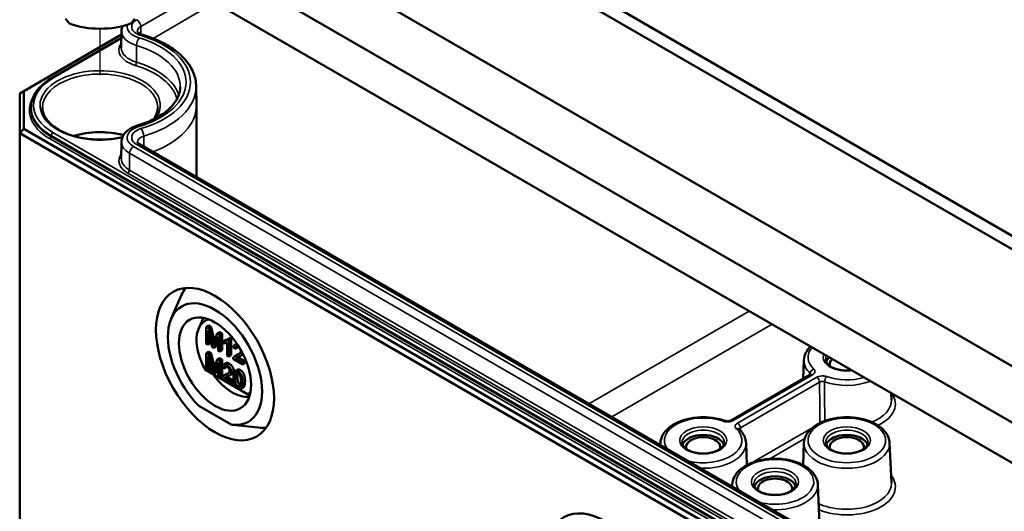
# Model space of a CAD drawing. Units: millimetres. Extents: x 32 to 1176, y 12 to 830.
# Drawn here: x 64 to 113, y 110 to 134 of the extents above; entities that cross this region are included whole.
import ezdxf

# ---------------------------------------------------------------- set-up
doc = ezdxf.new("R2010")
doc.units = ezdxf.units.MM
doc.header["$LTSCALE"] = 2
for name, color, linetype, lineweight in [('Positionsveränderungspfad (ISO)', 7, 'Continuous', 25), ('Sichtbar (ISO)', 7, 'Continuous', 50), ('Sichtbar schmal (ISO)', 7, 'Continuous', 35)]:
    doc.layers.add(name, color=color, linetype=linetype, lineweight=lineweight)

msp = doc.modelspace()

# ---------------------------------------------------------------- linework, layer by layer
at = {"layer": 'Positionsveränderungspfad (ISO)'}
msp.add_line((68.167, 131.287), (68.167, 133.579), dxfattribs=at)
at = {"layer": 'Sichtbar (ISO)'}
for p, q in [((167.28, 92.091), (73.552, 146.204)), ((73.292, 145.698), (166.969, 91.614)), ((66.703, 140.958), (171.487, 80.461)), ((173.95, 77.062), (64.21, 140.421)), ((64.407, 140.305), (174.033, 77.013)), ((166.922, 85.875), (73.252, 139.956)), ((166.922, 85.875), (73.252, 139.956)), ((69.221, 133.455), (69.212, 132.635)), ((64.407, 130.51), (69.219, 133.288)), ((69.218, 133.132), (65.787, 131.152)), ((64.407, 130.51), (64.207, 130.394)), ((64.407, 128.646), (64.407, 130.51)), ((72.897, 130.74), (72.907, 129.823)), ((64.207, 130.394), (64.207, 128.435)), ((64.766, 129.721), (64.765, 129.655)), ((72.907, 129.806), (72.907, 126.275)), ((64.407, 128.646), (64.207, 128.435)), ((174.033, 65.353), (64.407, 128.646)), ((64.207, 128.435), (173.95, 65.075)), ((64.207, 96.428), (64.207, 128.435)), ((69.221, 128.001), (69.212, 127.181)), ((170.463, 69.951), (70.11, 127.889)), ((71.673, 119.311), (72.181, 120.476)), ((73.025, 118.833), (73.254, 119.342)), ((73.502, 118.964), (73.389, 118.899)), ((73.53, 118.817), (73.389, 118.899)), ((73.389, 118.899), (73.389, 118.082)), ((73.502, 118.964), (73.643, 118.883)), ((73.643, 118.883), (73.53, 118.817)), ((73.697, 118.143), (73.53, 118.817)), ((73.643, 118.883), (73.808, 118.219)), ((73.479, 118.725), (73.684, 117.912)), ((73.479, 118.03), (73.479, 118.725)), ((73.768, 117.863), (73.974, 118.428)), ((73.939, 118.581), (73.769, 118.111)), ((74.052, 118.647), (73.939, 118.581)), ((74.064, 118.509), (73.939, 118.581)), ((73.974, 118.428), (73.974, 117.744)), ((74.052, 118.647), (74.178, 118.574)), ((74.178, 118.574), (74.064, 118.509)), ((74.064, 117.692), (74.064, 118.509)), ((74.178, 118.574), (74.178, 117.758)), ((74.564, 118.354), (74.45, 118.289)), ((74.62, 118.322), (74.506, 118.257)), ((74.564, 118.354), (74.62, 118.322)), ((74.62, 118.322), (74.62, 117.502)), ((73.389, 118.082), (73.479, 118.03)), ((73.592, 118.096), (73.479, 118.03)), ((73.592, 118.276), (73.592, 118.096)), ((73.684, 117.912), (73.768, 117.863)), ((73.881, 117.929), (73.768, 117.863)), ((73.974, 118.184), (73.881, 117.929)), ((74.359, 118.268), (74.246, 118.202)), ((74.246, 118.202), (74.246, 118.105)), ((74.42, 118.126), (74.42, 117.487)), ((74.506, 118.257), (74.45, 118.289)), ((74.506, 117.437), (74.506, 118.257)), ((74.734, 117.89), (74.823, 117.827)), ((74.9, 118.082), (74.794, 118.021)), ((74.936, 117.893), (74.823, 117.827)), ((73.502, 117.679), (73.389, 117.614)), ((73.53, 117.533), (73.389, 117.614)), ((73.389, 117.614), (73.389, 116.797)), ((73.479, 117.44), (73.684, 116.627)), ((73.479, 116.745), (73.479, 117.44)), ((73.502, 117.679), (73.643, 117.598)), ((73.643, 117.598), (73.53, 117.533)), ((73.697, 116.858), (73.53, 117.533)), ((73.643, 117.598), (73.808, 116.934)), ((74.052, 117.362), (73.939, 117.296)), ((73.974, 117.744), (74.064, 117.692)), ((74.052, 117.362), (74.178, 117.289)), ((74.178, 117.758), (74.064, 117.692)), ((74.42, 117.487), (74.506, 117.437)), ((74.62, 117.502), (74.506, 117.437)), ((74.928, 117.54), (74.815, 117.475)), ((74.952, 117.407), (74.838, 117.342)), ((75.185, 117.142), (74.838, 117.342)), ((74.952, 117.407), (75.298, 117.207)), ((75.198, 117.536), (75.085, 117.471)), ((73.592, 116.991), (73.592, 116.811)), ((73.768, 116.578), (73.974, 117.143)), ((73.939, 117.296), (73.769, 116.826)), ((73.974, 116.899), (73.881, 116.644)), ((74.064, 117.224), (73.939, 117.296)), ((73.974, 117.143), (73.974, 116.459)), ((74.178, 117.289), (74.064, 117.224)), ((74.064, 116.407), (74.064, 117.224)), ((74.178, 117.289), (74.178, 116.473)), ((74.185, 116.922), (74.274, 116.859)), ((74.358, 117.118), (74.245, 117.053)), ((74.387, 116.925), (74.274, 116.859)), ((74.718, 117.315), (75.185, 117.045)), ((75.298, 117.207), (75.185, 117.142)), ((75.185, 117.045), (75.185, 117.142)), ((75.298, 117.111), (75.185, 117.045)), ((75.298, 117.207), (75.298, 117.111)), ((102.828, 117.268), (102.789, 116.343)), ((75.425, 115.583), (73.354, 116.779)), ((73.389, 116.797), (73.479, 116.745)), ((73.592, 116.811), (73.479, 116.745)), ((73.684, 116.627), (73.768, 116.578)), ((73.881, 116.644), (73.768, 116.578)), ((73.974, 116.459), (74.064, 116.407)), ((74.178, 116.473), (74.064, 116.407)), ((74.379, 116.572), (74.266, 116.507)), ((74.402, 116.439), (74.289, 116.374)), ((74.636, 116.174), (74.289, 116.374)), ((74.402, 116.439), (74.742, 116.243)), ((74.649, 116.568), (74.536, 116.503)), ((74.929, 116.795), (74.816, 116.729)), ((103.147, 116.55), (99.248, 114.299)), ((74.169, 116.347), (74.636, 116.078)), ((74.743, 116.236), (74.636, 116.174)), ((74.636, 116.078), (74.636, 116.174)), ((74.749, 116.143), (74.636, 116.078)), ((74.749, 116.206), (74.749, 116.143)), ((75.216, 115.923), (75.103, 115.858)), ((75.294, 115.461), (75.508, 115.439)), ((75.425, 115.583), (75.534, 115.521)), ((107.114, 115.648), (107.129, 115.298)), ((73.028, 115.013), (74.62, 114.094)), ((74.69, 114.085), (75.953, 113.943)), ((95.757, 113.186), (95.753, 113.085)), ((99.974, 113.186), (100.02, 112.099)), ((102.828, 113.186), (102.782, 112.099)), ((107.045, 113.186), (107.129, 111.216)), ((99.293, 111.144), (99.289, 111.043)), ((103.51, 111.144), (103.594, 109.175))]:
    msp.add_line(p, q, dxfattribs=at)
for centre, major_axis, ratio, start_param, end_param in [((68.167, 133.931), (2.676, -2.649), 0.311378, 4.356705, 4.44447), ((68.167, 135.175), (2.8, 0), 0.570225, 4.145421, 5.279357), ((68.167, 133.931), (2.676, 2.649), 0.311378, 4.980308, 5.068073), ((68.167, 129.806), (4.74, 0), 0.57735, 0, 0.006171), ((68.167, 126.867), (-2.809, 0), 0.57735, 4.288334, 5.197512), ((68.167, 126.867), (2.8, 0), 0.57735, 1.146471, 2.053747), ((74.871, 117.673), (-2.05, 3.551), 0.57735, 0.251718, 0.402756), ((73.824, 117.069), (1.64, -2.84), 0.57735, 5.848152, 11.430608), ((74.39, 117.396), (-1.044, 1.808), 0.57735, 6.138452, 7.861716), ((104.937, 117.069), (-1.037, 0), 0.57735, 5.69196, 6.084189), ((104.937, 117.069), (-0.84, 0), 0.57735, 5.738191, 6.494088), ((74.673, 117.559), (1.152, -1.996), 0.57735, 4.886611, 6.041427), ((74.39, 117.396), (1.044, -1.808), 0.57735, 6.275451, 6.427918), ((74.871, 117.673), (2.05, -3.551), 0.57735, 5.880429, 6.031468), ((97.866, 112.987), (1.037, 0), 0.57735, 0.198996, 2.942597), ((97.866, 112.987), (-0.84, 0), 0.57735, 2.93069, 6.494088), ((104.937, 112.987), (1.037, 0), 0.57735, 0.198996, 2.942597), ((104.937, 112.987), (-0.84, 0), 0.57735, 2.93069, 6.494088), ((101.401, 110.945), (1.037, 0), 0.57735, 0.198996, 2.942597), ((101.401, 110.945), (-0.84, 0), 0.57735, 2.93069, 6.494088)]:
    msp.add_ellipse(centre, major_axis=major_axis, ratio=ratio, start_param=start_param, end_param=end_param, dxfattribs=at)
for centre, major_axis in [((73.824, 117.069), (2.056, -3.562)), ((73.824, 117.069), (1.257, -2.177)), ((93.057, 105.965), (2.056, -3.562))]:
    msp.add_ellipse(centre, major_axis=major_axis, ratio=0.57735, dxfattribs=at)
for points, degree, knots in [([(69.221, 133.455), (69.222, 133.512), (69.23, 133.569), (69.254, 133.653), (69.264, 133.682), (69.276, 133.709)], 3, [2.3623654, 2.3623654, 2.3623654, 2.3623654, 2.5182108, 2.5182108, 2.6013875, 2.6013875, 2.6013875, 2.6013875]), ([(70.265, 133.279), (70.223, 133.292), (70.184, 133.306), (70.118, 133.338), (70.09, 133.355), (70.046, 133.387), (70.03, 133.403), (70.01, 133.428), (70.005, 133.437), (70.001, 133.447), (70.001, 133.447), (70.001, 133.448)], 3, [1.256199, 1.256199, 1.256199, 1.256199, 1.474964, 1.474964, 1.693729, 1.693729, 1.912494, 1.912494, 2.131259, 2.131259, 2.350024, 2.350024, 2.350024, 2.350024]), ([(72.897, 130.74), (72.895, 130.962), (72.85, 131.185), (72.681, 131.61), (72.558, 131.813), (72.247, 132.191), (72.058, 132.367), (71.627, 132.686), (71.384, 132.83), (70.854, 133.082), (70.567, 133.19), (70.265, 133.279)], 3, [0.791569, 0.791569, 0.791569, 0.791569, 1.010334, 1.010334, 1.229099, 1.229099, 1.447864, 1.447864, 1.666629, 1.666629, 1.885394, 1.885394, 1.885394, 1.885394]), ([(65.787, 131.152), (65.662, 131.08), (65.546, 131.001), (65.335, 130.834), (65.241, 130.746), (65.075, 130.559), (65.004, 130.461), (64.888, 130.259), (64.844, 130.154), (64.783, 129.94), (64.767, 129.831), (64.766, 129.721)], 3, [3.1415927, 3.1415927, 3.1415927, 3.1415927, 3.2974381, 3.2974381, 3.4532836, 3.4532836, 3.609129, 3.609129, 3.7649745, 3.7649745, 3.92082, 3.92082, 3.92082, 3.92082]), ([(70.007, 128.813), (70.269, 128.89), (70.514, 128.983), (70.961, 129.196), (71.162, 129.315), (71.509, 129.572), (71.655, 129.71), (71.887, 129.991), (71.973, 130.136), (72.087, 130.423), (72.115, 130.566), (72.117, 130.709)], 3, [5.968588, 5.968588, 5.968588, 5.968588, 6.187353, 6.187353, 6.406118, 6.406118, 6.624883, 6.624883, 6.843648, 6.843648, 7.062413, 7.062413, 7.062413, 7.062413]), ([(69.273, 128.247), (69.158, 128.22), (69.041, 128.197), (68.629, 128.132), (68.324, 128.113), (67.718, 128.131), (67.418, 128.168), (66.854, 128.292), (66.59, 128.38), (66.127, 128.596), (65.927, 128.725), (65.609, 129.006), (65.492, 129.159), (65.36, 129.441), (65.33, 129.57), (65.328, 129.699)], 3, [6.675476, 6.675476, 6.675476, 6.675476, 6.804524, 6.804524, 7.119115, 7.119115, 7.434048, 7.434048, 7.748324, 7.748324, 8.061345, 8.061345, 8.375786, 8.375786, 8.633209, 8.633209, 8.633209, 8.633209]), ([(71.006, 129.699), (71.004, 129.524), (70.949, 129.348), (70.827, 129.158), (70.814, 129.139), (70.8, 129.12)], 3, [5.503958, 5.503958, 5.503958, 5.503958, 5.854117, 5.854117, 5.8938461, 5.8938461, 5.8938461, 5.8938461]), ([(69.221, 128.001), (69.222, 128.081), (69.238, 128.161), (69.297, 128.309), (69.339, 128.376), (69.438, 128.498), (69.497, 128.551), (69.625, 128.646), (69.695, 128.688), (69.845, 128.759), (69.924, 128.789), (70.007, 128.813)], 3, [2.362365, 2.362365, 2.362365, 2.362365, 2.58113, 2.58113, 2.799895, 2.799895, 3.01866, 3.01866, 3.237425, 3.237425, 3.45619, 3.45619, 3.45619, 3.45619]), ([(70.11, 127.889), (70.09, 127.901), (70.073, 127.913), (70.044, 127.936), (70.033, 127.947), (70.016, 127.965), (70.011, 127.973), (70.004, 127.985), (70.003, 127.989), (70.001, 127.993), (70.001, 127.993), (70.001, 127.994)], 3, [1.5707963, 1.5707963, 1.5707963, 1.5707963, 1.7266418, 1.7266418, 1.8824872, 1.8824872, 2.0383327, 2.0383327, 2.1941782, 2.1941782, 2.3500236, 2.3500236, 2.3500236, 2.3500236]), ([(74.957, 117.997), (74.861, 118.05), (74.743, 117.999), (74.734, 117.89)], 2, [-1.96636, -1.96636, -1.96636, -1, 0, 0, 0]), ([(102.828, 117.268), (102.834, 117.399), (102.871, 117.529), (102.989, 117.752), (103.063, 117.848), (103.153, 117.936)], 3, [2.3808897, 2.3808897, 2.3808897, 2.3808897, 2.652508, 2.652508, 2.8894719, 2.8894719, 2.8894719, 2.8894719]), ([(74.975, 117.42), (75.069, 117.457), (75.149, 117.515), (75.178, 117.578), (75.182, 117.609)], 2, [-3, -3, -3, -2, -1, -0.319121, -0.319121, -0.319121]), ([(74.358, 117.118), (74.362, 117.121), (74.427, 117.149), (74.527, 117.09)], 2, [0.923077, 0.923077, 0.923077, 1, 2, 2, 2]), ([(105.181, 116.765), (105.18, 116.764), (105.18, 116.764), (105.071, 116.75), (104.959, 116.745), (104.737, 116.756), (104.627, 116.771), (104.424, 116.819), (104.33, 116.852), (104.167, 116.93), (104.098, 116.975), (103.991, 117.071), (103.952, 117.121), (103.908, 117.212), (103.898, 117.254), (103.898, 117.295)], 3, [6.842034, 6.842034, 6.842034, 6.842034, 6.844095, 6.844095, 7.150266, 7.150266, 7.457035, 7.457035, 7.761866, 7.761866, 8.063152, 8.063152, 8.366482, 8.366482, 8.633209, 8.633209, 8.633209, 8.633209]), ([(74.748, 116.737), (74.748, 116.687), (74.713, 116.613), (74.663, 116.576), (74.649, 116.568)], 2, [0, 0, 0, 1, 2, 2.257143, 2.257143, 2.257143]), ([(74.929, 116.795), (74.937, 116.799), (74.995, 116.82), (75.073, 116.775)], 2, [1.843049, 1.843049, 1.843049, 2, 3, 3, 3]), ([(103.171, 116.568), (103.171, 116.568), (103.171, 116.568), (103.169, 116.566), (103.166, 116.563), (103.159, 116.557), (103.153, 116.554), (103.147, 116.55)], 3, [0.09510523, 0.09510523, 0.09510523, 0.09510523, 0.10295048, 0.10295048, 0.11802288, 0.11802288, 0.13309529, 0.13309529, 0.13309529, 0.13309529]), ([(75.303, 116.226), (75.303, 116.082), (75.256, 115.946), (75.216, 115.923)], 2, [0, 0, 0, 1, 1.84375, 1.84375, 1.84375]), ([(95.757, 113.186), (95.763, 113.317), (95.8, 113.446), (95.932, 113.696), (96.032, 113.814), (96.289, 114.035), (96.452, 114.133), (96.822, 114.294), (97.028, 114.356), (97.461, 114.436), (97.687, 114.455), (98.137, 114.449), (98.36, 114.424), (98.694, 114.353), (98.812, 114.32), (98.924, 114.28)], 3, [2.38089, 2.38089, 2.38089, 2.38089, 2.652508, 2.652508, 2.950264, 2.950264, 3.280257, 3.280257, 3.616376, 3.616376, 3.949999, 3.949999, 4.282523, 4.282523, 4.473369, 4.473369, 4.473369, 4.473369]), ([(102.828, 113.186), (102.834, 113.317), (102.871, 113.446), (103.003, 113.696), (103.103, 113.814), (103.36, 114.035), (103.523, 114.133), (103.893, 114.294), (104.1, 114.356), (104.532, 114.436), (104.758, 114.455), (105.208, 114.449), (105.431, 114.424), (105.856, 114.333), (106.057, 114.266), (106.418, 114.095), (106.578, 113.989), (106.833, 113.747), (106.93, 113.61), (107.021, 113.372), (107.041, 113.279), (107.045, 113.186)], 3, [2.38089, 2.38089, 2.38089, 2.38089, 2.652508, 2.652508, 2.950264, 2.950264, 3.280257, 3.280257, 3.616376, 3.616376, 3.949999, 3.949999, 4.282523, 4.282523, 4.616467, 4.616467, 4.952703, 4.952703, 5.279434, 5.279434, 5.473092, 5.473092, 5.473092, 5.473092]), ([(99.248, 114.299), (99.239, 114.294), (99.227, 114.288), (99.199, 114.277), (99.181, 114.272), (99.143, 114.264), (99.121, 114.261), (99.075, 114.258), (99.051, 114.258), (99.005, 114.261), (98.983, 114.265), (98.948, 114.272), (98.936, 114.276), (98.924, 114.28)], 3, [0, 0, 0, 0, 0.0206119, 0.0206119, 0.0429495, 0.0429495, 0.0668286, 0.0668286, 0.091591, 0.091591, 0.1163332, 0.1163332, 0.1330953, 0.1330953, 0.1330953, 0.1330953]), ([(99.635, 113.868), (99.633, 113.869), (99.632, 113.87), (99.632, 113.871), (99.632, 113.871), (99.632, 113.871)], 3, [0, 0, 0, 0, 0.0103012, 0.0103012, 0.01413089, 0.01413089, 0.01413089, 0.01413089]), ([(99.635, 113.868), (99.675, 113.829), (99.712, 113.79), (99.78, 113.707), (99.811, 113.664), (99.865, 113.574), (99.888, 113.528), (99.927, 113.434), (99.943, 113.385), (99.965, 113.286), (99.972, 113.236), (99.974, 113.186)], 3, [4.9514086, 4.9514086, 4.9514086, 4.9514086, 5.0557453, 5.0557453, 5.1600819, 5.1600819, 5.2644186, 5.2644186, 5.3687553, 5.3687553, 5.4730919, 5.4730919, 5.4730919, 5.4730919]), ([(98.905, 113.212), (98.904, 113.148), (98.88, 113.08), (98.786, 112.961), (98.728, 112.91), (98.586, 112.821), (98.503, 112.782), (98.318, 112.719), (98.215, 112.696), (98, 112.668), (97.888, 112.663), (97.666, 112.673), (97.556, 112.689), (97.353, 112.737), (97.259, 112.769), (97.096, 112.848), (97.027, 112.893), (96.92, 112.988), (96.881, 113.039), (96.837, 113.13), (96.827, 113.171), (96.827, 113.212)], 3, [5.503958, 5.503958, 5.503958, 5.503958, 5.925523, 5.925523, 6.240345, 6.240345, 6.540845, 6.540845, 6.844095, 6.844095, 7.150266, 7.150266, 7.457035, 7.457035, 7.761866, 7.761866, 8.063152, 8.063152, 8.366482, 8.366482, 8.633209, 8.633209, 8.633209, 8.633209]), ([(105.976, 113.212), (105.975, 113.148), (105.951, 113.08), (105.857, 112.961), (105.799, 112.91), (105.657, 112.821), (105.574, 112.782), (105.389, 112.719), (105.286, 112.696), (105.071, 112.668), (104.959, 112.663), (104.737, 112.673), (104.627, 112.689), (104.424, 112.737), (104.33, 112.769), (104.167, 112.848), (104.098, 112.893), (103.991, 112.988), (103.952, 113.039), (103.908, 113.13), (103.898, 113.171), (103.898, 113.212)], 3, [5.503958, 5.503958, 5.503958, 5.503958, 5.925523, 5.925523, 6.240345, 6.240345, 6.540845, 6.540845, 6.844095, 6.844095, 7.150266, 7.150266, 7.457035, 7.457035, 7.761866, 7.761866, 8.063152, 8.063152, 8.366482, 8.366482, 8.633209, 8.633209, 8.633209, 8.633209]), ([(99.293, 111.144), (99.298, 111.275), (99.336, 111.405), (99.468, 111.655), (99.567, 111.773), (99.825, 111.993), (99.988, 112.092), (100.357, 112.253), (100.564, 112.314), (100.997, 112.395), (101.223, 112.413), (101.672, 112.408), (101.896, 112.383), (102.321, 112.292), (102.522, 112.225), (102.883, 112.053), (103.042, 111.948), (103.297, 111.705), (103.394, 111.569), (103.486, 111.331), (103.506, 111.238), (103.51, 111.144)], 3, [2.38089, 2.38089, 2.38089, 2.38089, 2.652508, 2.652508, 2.950264, 2.950264, 3.280257, 3.280257, 3.616376, 3.616376, 3.949999, 3.949999, 4.282523, 4.282523, 4.616467, 4.616467, 4.952703, 4.952703, 5.279434, 5.279434, 5.473092, 5.473092, 5.473092, 5.473092]), ([(102.44, 111.171), (102.439, 111.106), (102.416, 111.039), (102.321, 110.92), (102.264, 110.869), (102.122, 110.779), (102.039, 110.741), (101.853, 110.678), (101.751, 110.655), (101.535, 110.626), (101.423, 110.622), (101.201, 110.632), (101.092, 110.647), (100.888, 110.695), (100.794, 110.728), (100.632, 110.806), (100.563, 110.851), (100.455, 110.947), (100.417, 110.997), (100.372, 111.089), (100.363, 111.13), (100.362, 111.171)], 3, [5.503958, 5.503958, 5.503958, 5.503958, 5.925523, 5.925523, 6.240345, 6.240345, 6.540845, 6.540845, 6.844095, 6.844095, 7.150266, 7.150266, 7.457035, 7.457035, 7.761866, 7.761866, 8.063152, 8.063152, 8.366482, 8.366482, 8.633209, 8.633209, 8.633209, 8.633209])]:
    msp.add_open_spline(points, degree=degree, knots=knots, dxfattribs=at)
for points in [[(73.731, 118.002), (73.721, 118.048), (73.697, 118.143)], [(73.769, 118.111), (73.743, 118.04), (73.731, 118.002)], [(74.45, 118.289), (74.428, 118.249), (74.319, 118.199), (74.246, 118.202)], [(74.246, 118.105), (74.287, 118.099), (74.388, 118.11), (74.42, 118.126)], [(74.359, 118.268), (74.403, 118.266), (74.441, 118.274)], [(74.823, 117.827), (74.824, 117.904), (74.899, 117.947), (74.961, 117.911)], [(74.938, 117.923), (74.937, 117.909), (74.936, 117.893)], [(74.961, 117.911), (75.021, 117.877), (75.094, 117.753), (75.094, 117.693)], [(74.728, 117.379), (74.717, 117.352), (74.718, 117.315)], [(74.899, 117.512), (74.824, 117.485), (74.746, 117.424), (74.728, 117.379)], [(74.838, 117.342), (74.853, 117.361), (74.897, 117.389), (74.975, 117.42)], [(75.094, 117.693), (75.094, 117.636), (75.014, 117.556), (74.899, 117.512)], [(74.928, 117.54), (74.962, 117.559), (75.012, 117.578)], [(74.955, 117.412), (74.953, 117.41), (74.952, 117.407)], [(75.012, 117.578), (75.033, 117.586), (75.052, 117.594)], [(75.214, 117.546), (75.207, 117.541), (75.198, 117.536)], [(73.731, 116.717), (73.721, 116.763), (73.697, 116.858)], [(74.414, 117.025), (74.313, 117.083), (74.194, 117.032), (74.185, 116.922)], [(74.274, 116.859), (74.275, 116.936), (74.35, 116.98), (74.412, 116.943)], [(74.389, 116.955), (74.387, 116.941), (74.387, 116.925)], [(74.412, 116.943), (74.471, 116.909), (74.545, 116.785), (74.545, 116.725)], [(74.635, 116.671), (74.635, 116.768), (74.516, 116.966), (74.414, 117.025)], [(74.527, 117.09), (74.629, 117.032), (74.748, 116.833), (74.748, 116.737)], [(73.769, 116.826), (73.743, 116.755), (73.731, 116.717)], [(74.179, 116.411), (74.167, 116.384), (74.169, 116.347)], [(74.35, 116.545), (74.275, 116.517), (74.197, 116.456), (74.179, 116.411)], [(74.289, 116.374), (74.304, 116.393), (74.348, 116.422), (74.426, 116.452)], [(74.545, 116.725), (74.545, 116.668), (74.464, 116.588), (74.35, 116.545)], [(74.379, 116.572), (74.413, 116.592), (74.463, 116.61)], [(74.406, 116.444), (74.404, 116.442), (74.402, 116.439)], [(74.426, 116.452), (74.519, 116.489), (74.6, 116.547), (74.635, 116.622), (74.635, 116.671)], [(74.463, 116.61), (74.484, 116.618), (74.503, 116.626)], [(74.96, 116.71), (74.882, 116.755), (74.781, 116.718), (74.729, 116.571), (74.729, 116.426)], [(74.729, 116.426), (74.729, 116.197), (74.799, 116.054)], [(74.818, 116.375), (74.818, 116.576), (74.863, 116.625)], [(74.96, 115.959), (74.9, 115.993), (74.818, 116.173), (74.818, 116.375)], [(74.863, 116.625), (74.899, 116.662), (74.959, 116.628)], [(74.949, 116.633), (74.932, 116.567), (74.932, 116.44)], [(74.932, 116.44), (74.932, 116.238), (75.013, 116.059), (75.073, 116.024)], [(74.959, 116.628), (75.019, 116.593), (75.1, 116.414), (75.1, 116.212)], [(75.19, 116.16), (75.19, 116.282), (75.158, 116.443), (75.103, 116.575), (75.016, 116.677), (74.96, 116.71)], [(75.073, 116.775), (75.129, 116.743), (75.216, 116.64), (75.271, 116.508), (75.303, 116.347), (75.303, 116.226)], [(74.799, 116.054), (74.857, 115.936), (74.96, 115.877)], [(75.1, 116.212), (75.1, 116.011), (75.019, 115.925), (74.96, 115.959)], [(74.96, 115.877), (75.037, 115.832), (75.139, 115.869), (75.19, 116.017), (75.19, 116.16)], [(75.073, 116.024), (75.078, 116.021), (75.084, 116.019)]]:
    msp.add_open_spline(points, degree=2, dxfattribs=at)
at = {"layer": 'Sichtbar schmal (ISO)'}
for p, q in [((70.168, 133.683), (73.023, 135.331)), ((70.772, 133.106), (73.824, 134.869)), ((70.171, 133.313), (70.168, 133.683)), ((65.847, 131.146), (69.217, 133.092)), ((69.955, 131.931), (69.959, 132.755)), ((65.705, 128.156), (173.185, 66.103)), ((65.762, 128.321), (65.762, 128.254)), ((65.762, 128.321), (173.243, 66.267)), ((173.242, 66.2), (65.762, 128.254)), ((173.327, 66.413), (65.847, 128.467)), ((70.315, 127.771), (70.313, 128.289)), ((170.167, 69.847), (69.814, 127.786)), ((69.97, 127.876), (170.323, 69.937)), ((69.61, 126.622), (69.617, 127.445)), ((69.617, 127.445), (169.969, 69.506)), ((169.963, 68.683), (69.61, 126.622)), ((69.525, 126.476), (169.878, 68.537)), ((100.128, 119.682), (92.227, 115.12)), ((93.359, 114.467), (101.26, 119.029)), ((73.802, 118.203), (73.697, 118.143)), ((75.012, 117.578), (74.899, 117.512)), ((73.802, 116.918), (73.697, 116.858)), ((74.527, 117.09), (74.414, 117.025)), ((74.463, 116.61), (74.35, 116.545)), ((74.748, 116.737), (74.635, 116.671)), ((74.932, 116.44), (74.818, 116.375)), ((74.896, 116.643), (74.863, 116.625)), ((75.073, 116.775), (74.96, 116.71)), ((99.348, 114.289), (103.247, 116.54)), ((103.454, 116.42), (99.556, 114.169)), ((75.073, 116.024), (74.96, 115.959)), ((75.303, 116.226), (75.19, 116.16)), ((99.697, 113.93), (103.596, 116.181)), ((103.256, 113.945), (100.223, 112.193)), ((101.138, 112.401), (102.865, 113.398))]:
    msp.add_line(p, q, dxfattribs=at)
for centre, major_axis, ratio, start_param, end_param in [((70.571, 133.677), (-0.85, 0), 0.57735, 5.497787, 7.383181), ((69.97, 133.795), (-0.14, 0.242), 0.57735, 3.935717, 5.497787), ((70.571, 133.45), (-1.35, 0), 0.57735, 6.277014, 7.383181), ((70.571, 133.677), (-1.07, 0), 0.57735, 6.121799, 7.383181), ((70.571, 133.45), (-0.57, 0), 0.57735, 5.497787, 6.289356), ((70.571, 132.533), (-1.479, 0), 0.57735, 5.873195, 7.383181), ((70.086, 132.897), (-0.079, -0.269), 0.370363, 3.812313, 5.374383), ((68.167, 130.949), (4.23, 0), 0.57735, 5.183189, 7.383181), ((70.186, 133.011), (0.079, 0.269), 0.370363, 0, 0.67072), ((68.167, 130.949), (4.45, 0), 0.57735, 5.183189, 7.383181), ((70.571, 132.631), (-1.359, 0), 0.57735, 6.277014, 7.383181), ((68.167, 130.723), (3.95, 0), 0.57735, 6.277014, 7.383181), ((69.9, 131.87), (-0.034, -0.115), 0.370363, 0.67072, 2.23279), ((68.167, 129.904), (3.941, 0), 0.57735, 0.181573, 1.099996), ((68.167, 129.806), (2.959, 0), 0.57735, 5.909632, 11.374493), ((68.167, 129.709), (-2.839, 0), 0.57735, 3.135422, 6.289356), ((68.167, 129.806), (3.821, 0), 0.57735, 0.139396, 1.099996), ((68.167, 129.806), (-3.281, 0), 0.57735, 5.497787, 7.068583), ((65.847, 131.048), (-0.06, 0.104), 0.57735, 5.497787, 6.283185), ((68.167, 130.723), (4.73, 0), 0.57735, 5.183189, 6.289356), ((68.167, 129.578), (-3.482, 0), 0.57735, 5.929697, 7.068583), ((68.167, 129.643), (-3.402, 0), 0.57735, 6.277014, 7.068583), ((68.167, 129.709), (-3.401, 0), 0.57735, 6.277014, 7.068583), ((68.167, 129.806), (4.74, 0), 0.57735, 5.29087, 6.283185), ((70.571, 128.222), (-1.07, 0), 0.57735, 5.183189, 7.068583), ((70.571, 128.222), (-0.85, 0), 0.57735, 5.183189, 7.068583), ((70.086, 128.544), (-0.079, 0.269), 0.370363, 5.612465, 6.283185), ((70.186, 128.431), (-0.079, 0.269), 0.370363, 4.050395, 5.612465), ((65.705, 128.222), (0.04, 0.0693), 0.57735, 3.926991, 5.48906), ((65.847, 128.369), (0.06, 0.104), 0.57735, 0.785398, 2.347468), ((70.571, 127.996), (-1.35, 0), 0.57735, 6.277014, 7.068583), ((70.571, 127.996), (-0.57, 0), 0.57735, 5.183189, 6.289356), ((69.814, 127.557), (-0.14, -0.242), 0.57735, 3.926991, 5.48906), ((69.97, 127.647), (0.14, 0.242), 0.57735, 0, 0.785398), ((70.571, 127.079), (-1.479, 0), 0.57735, 5.873195, 7.068583), ((70.571, 127.176), (-1.359, 0), 0.57735, 6.277014, 7.068583), ((69.525, 126.574), (-0.06, -0.104), 0.57735, 0.785398, 2.347468), ((104.937, 117.396), (-1.909, 0), 0.57735, 5.817492, 6.829564), ((104.937, 117.396), (-1.159, 0), 0.57735, 6.041955, 8.095211), ((104.937, 117.299), (-1.039, 0), 0.57735, 5.979172, 6.289356), ((104.937, 117.238), (-2.109, 0), 0.57735, 6.25849, 6.829564), ((103.306, 116.66), (0.138, 0.145), 0.697624, 0.937081, 2.472971), ((103.247, 116.377), (-0.1, 0.173), 0.57735, 5.497787, 6.283185), ((103.454, 116.257), (-0.1, 0.173), 0.57735, 3.961897, 5.497787), ((103.945, 116.291), (-0.066, -0.189), 0.424249, 3.832935, 5.368824), ((104.937, 117.396), (-1.909, 0), 0.57735, 1.024418, 2.036489), ((104.937, 117.238), (2.109, 0), 0.57735, 4.16601, 5.303593), ((104.937, 115.109), (2.393, 0), 0.57735, 5.409186, 6.664073), ((104.937, 115.267), (2.193, 0), 0.57735, 5.303953, 6.307881), ((97.866, 113.313), (-1.909, 0), 0.57735, 4.16601, 6.689865), ((98.858, 114.092), (0.066, 0.189), 0.424249, 0, 0.691342), ((99.348, 114.126), (-0.1, 0.173), 0.57735, 5.497787, 6.283185), ((99.556, 114.006), (0.1, -0.173), 0.57735, 0.820305, 2.356194), ((97.866, 113.216), (-1.039, 0), 0.57735, 3.135422, 6.289356), ((97.866, 113.313), (1.909, 0), 0.57735, 4.305709, 6.829564), ((99.497, 113.723), (0.138, 0.145), 0.697624, 0, 0.937081), ((104.937, 113.216), (-1.039, 0), 0.57735, 3.135422, 6.289356), ((97.866, 113.156), (-2.109, 0), 0.57735, 6.25849, 6.345178), ((97.866, 113.156), (2.109, 0), 0.57735, 4.650396, 6.307881), ((104.937, 113.156), (-2.109, 0), 0.57735, 6.25849, 9.449473), ((101.401, 111.272), (-1.909, 0), 0.57735, 1.164117, 6.689865), ((101.401, 111.175), (-1.039, 0), 0.57735, 3.135422, 6.289356), ((104.937, 111.027), (2.393, 0), 0.57735, 4.100941, 6.712391), ((101.401, 111.114), (-2.109, 0), 0.57735, 6.25849, 6.345178), ((101.401, 111.114), (2.109, 0), 0.57735, 4.650396, 6.307881), ((104.937, 111.185), (2.193, 0), 0.57735, 4.027771, 6.307881)]:
    msp.add_ellipse(centre, major_axis=major_axis, ratio=ratio, start_param=start_param, end_param=end_param, dxfattribs=at)
for centre, major_axis in [((97.866, 113.313), (-1.159, 0)), ((104.937, 113.313), (1.909, 0)), ((104.937, 113.313), (-1.159, 0)), ((101.401, 111.272), (-1.159, 0))]:
    msp.add_ellipse(centre, major_axis=major_axis, ratio=0.57735, dxfattribs=at)
for points in [[(103.135, 116.605), (103.134, 116.584), (103.133, 116.562), (103.131, 116.541)], [(99.704, 113.796), (99.702, 113.841), (99.699, 113.885), (99.697, 113.93)]]:
    msp.add_open_spline(points, degree=3, dxfattribs=at)
for points, knots in [([(103.135, 116.605), (103.142, 116.599), (103.147, 116.593), (103.157, 116.578), (103.161, 116.569), (103.163, 116.56)], [0, 0, 0, 0, 0.01947581, 0.01947581, 0.04283473, 0.04283473, 0.04283473, 0.04283473]), ([(103.247, 116.54), (103.286, 116.563), (103.317, 116.59), (103.357, 116.65), (103.366, 116.681), (103.362, 116.736), (103.354, 116.76), (103.33, 116.797), (103.319, 116.81), (103.306, 116.823)], [-0.1330953, -0.1330953, -0.1330953, -0.1330953, -0.0911468, -0.0911468, -0.0506371, -0.0506371, -0.0194758, -0.0194758, 0, 0, 0, 0]), ([(103.945, 116.454), (103.897, 116.471), (103.843, 116.482), (103.734, 116.49), (103.679, 116.487), (103.587, 116.472), (103.549, 116.462), (103.493, 116.44), (103.473, 116.43), (103.454, 116.42)], [-0.1330953, -0.1330953, -0.1330953, -0.1330953, -0.0911436, -0.0911436, -0.0506353, -0.0506353, -0.0194751, -0.0194751, 0, 0, 0, 0]), ([(103.596, 116.181), (103.605, 116.186), (103.615, 116.191), (103.643, 116.203), (103.662, 116.208), (103.708, 116.216), (103.735, 116.217), (103.79, 116.213), (103.817, 116.207), (103.841, 116.198)], [0, 0, 0, 0, 0.0194751, 0.0194751, 0.0506353, 0.0506353, 0.0911436, 0.0911436, 0.1330953, 0.1330953, 0.1330953, 0.1330953]), ([(103.596, 116.181), (103.596, 116.068), (103.597, 115.956), (103.599, 115.621), (103.601, 115.399), (103.602, 115.176), (103.604, 114.95), (103.605, 114.723), (103.608, 114.387), (103.608, 114.277), (103.609, 114.168)], [0.098352, 0.098352, 0.098352, 0.098352, 0.1984528, 0.1984528, 0.3969056, 0.3969056, 0.3969056, 0.5988428, 0.5988428, 0.696775, 0.696775, 0.696775, 0.696775]), ([(103.849, 114.27), (103.849, 114.352), (103.848, 114.434), (103.847, 114.742), (103.846, 114.968), (103.845, 115.194), (103.844, 115.416), (103.843, 115.639), (103.842, 115.973), (103.841, 116.086), (103.841, 116.198)], [-0.671928, -0.671928, -0.671928, -0.671928, -0.5988428, -0.5988428, -0.3969056, -0.3969056, -0.3969056, -0.1984528, -0.1984528, -0.098352, -0.098352, -0.098352, -0.098352]), ([(98.858, 114.255), (98.905, 114.238), (98.959, 114.227), (99.068, 114.219), (99.123, 114.222), (99.215, 114.237), (99.253, 114.247), (99.309, 114.269), (99.33, 114.278), (99.348, 114.289)], [-0.1330953, -0.1330953, -0.1330953, -0.1330953, -0.0911436, -0.0911436, -0.0506353, -0.0506353, -0.0194751, -0.0194751, 0, 0, 0, 0]), ([(99.556, 114.169), (99.516, 114.146), (99.485, 114.118), (99.446, 114.059), (99.437, 114.028), (99.441, 113.973), (99.449, 113.949), (99.472, 113.912), (99.483, 113.899), (99.497, 113.886)], [-0.1330953, -0.1330953, -0.1330953, -0.1330953, -0.0911468, -0.0911468, -0.0506371, -0.0506371, -0.0194758, -0.0194758, 0, 0, 0, 0]), ([(99.64, 113.863), (99.642, 113.872), (99.646, 113.882), (99.662, 113.906), (99.677, 113.919), (99.697, 113.93)], [0.06584968, 0.06584968, 0.06584968, 0.06584968, 0.09114679, 0.09114679, 0.13309529, 0.13309529, 0.13309529, 0.13309529])]:
    msp.add_open_spline(points, degree=3, knots=knots, dxfattribs=at)

doc.saveas('drawing.dxf')
